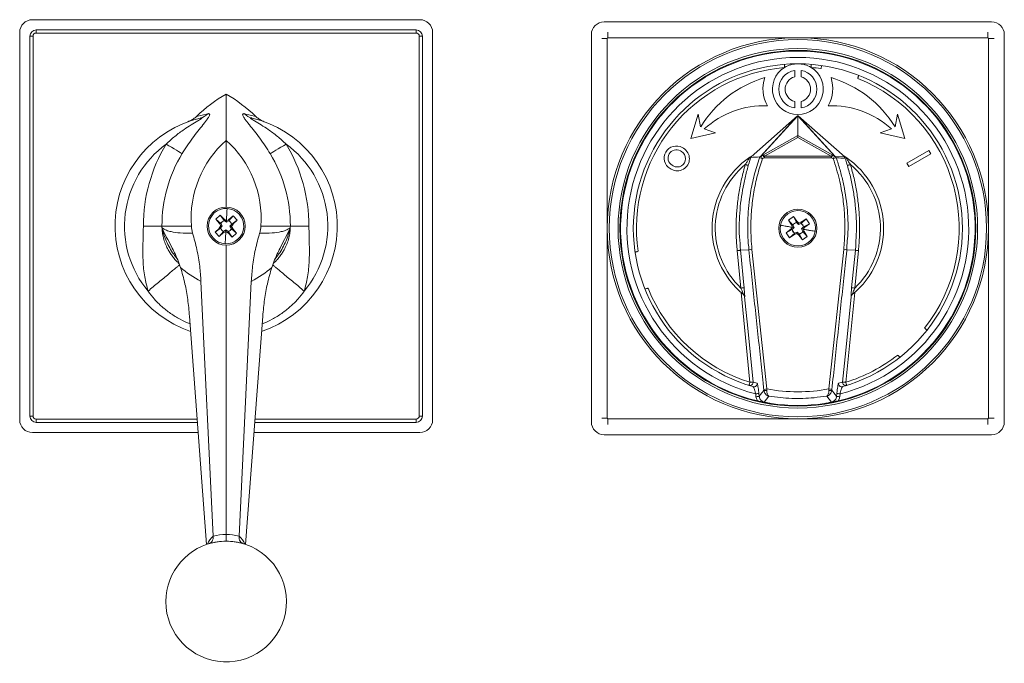
# Model space of a CAD drawing. Units: millimetres. Extents: x 375 to 813, y 91 to 323.
# Drawn here: x 657 to 813, y 221 to 323 of the extents above; entities that cross this region are included whole.
import ezdxf

# ---------------------------------------------------------------- set-up
doc = ezdxf.new("R2010")
doc.units = ezdxf.units.MM

# ---------------------------------------------------------------- blocks, each defined once
blk = doc.blocks.new('A1-06-NA')
at = {"color": 7, "linetype": 'Continuous', "lineweight": 15}
for p, q in [((-30.5, 32.5), (30.5, 32.5)), ((-32.5, 30.5), (-32.5, -30.5)), ((32.5, -30.5), (32.5, 30.5)), ((-0.5, 24.86), (-0.5, 23.84)), ((0.5, 24.86), (0.5, 23.84)), ((-0.5, 19.96), (-0.5, 18.94)), ((0.5, 19.96), (0.5, 18.94)), ((-15.68, 17.97), (-16.85, 14.14)), ((-15.3, 15.98), (-15.68, 17.97)), ((-7.37, 11.25), (-0.05, 17.68)), ((0, 17.69), (0, 17.72)), ((0, 17.69), (0, 14.59)), ((7.37, 11.25), (0.05, 17.68)), ((15.68, 17.97), (15.3, 15.98)), ((16.85, 14.14), (15.68, 17.97)), ((-12.96, 15.04), (-14.73, 15.65)), ((14.73, 15.65), (12.96, 15.04)), ((-16.85, 14.14), (-12.96, 15.04)), ((0, 14.27), (0, 14.59)), ((12.96, 15.04), (16.85, 14.14)), ((-18.02, 12.6), (-18.19, 12.7)), ((-18.32, 12.08), (-18.49, 12.18)), ((-7.43, 11.27), (-7.4, 11.22)), ((-7.41, 11.29), (-7.37, 11.25)), ((-7.37, 11.15), (-7.4, 11.22)), ((-7.37, 11.25), (-7.37, 11.15)), ((7.33, 11.03), (7.4, 11.22)), ((7.41, 11.29), (7.37, 11.25)), ((7.37, 11.25), (7.37, 11.24)), ((7.4, 11.22), (7.43, 11.27)), ((20.63, 12.26), (17.17, 10.26)), ((17.47, 9.74), (20.93, 11.74)), ((20.93, 11.74), (20.63, 12.26)), ((-20.09, 9.4), (-19.92, 9.3)), ((-19.79, 9.92), (-19.62, 9.82)), ((17.17, 10.26), (17.47, 9.74)), ((-1.48, 1.29), (-0.71, 1.83)), ((-0.71, 1.83), (-0.16, 1.1)), ((-0.21, 0.9), (-0.71, 1.83)), ((-0.98, 0.53), (-1.48, 1.29)), ((-1.48, 1.29), (-0.77, 0.5)), ((-1.1, -0.16), (-0.82, 0.15)), ((-0.82, 0.15), (-0.99, 0.53)), ((-0.77, 0.5), (-0.99, 0.53)), ((-0.9, -0.21), (-0.6, 0.11)), ((-0.6, 0.11), (-0.82, 0.15)), ((-0.6, 0.11), (-0.77, 0.5)), ((-0.21, 0.9), (-0.16, 1.1)), ((-0.21, 0.9), (0.11, 0.6)), ((-0.16, 1.1), (0.15, 0.82)), ((0.11, 0.6), (0.15, 0.82)), ((0.11, 0.6), (0.5, 0.77)), ((0.15, 0.82), (0.53, 0.99)), ((1.29, 1.48), (0.5, 0.77)), ((0.5, 0.77), (0.53, 0.99)), ((0.53, 0.98), (1.29, 1.48)), ((0.9, 0.21), (0.6, -0.11)), ((1.1, 0.16), (0.82, -0.15)), ((0.9, 0.21), (1.83, 0.71)), ((0.9, 0.21), (1.1, 0.16)), ((1.83, 0.71), (1.1, 0.16)), ((1.29, 1.48), (1.83, 0.71)), ((-1.83, -0.71), (-1.1, -0.16)), ((-0.9, -0.21), (-1.83, -0.71)), ((-1.29, -1.48), (-1.83, -0.71)), ((-1.29, -1.48), (-0.5, -0.77)), ((-0.53, -0.98), (-1.29, -1.48)), ((-0.9, -0.21), (-1.1, -0.16)), ((-0.53, -0.97), (-0.5, -0.77)), ((-0.15, -0.82), (-0.52, -0.98)), ((-0.11, -0.6), (-0.5, -0.77)), ((-0.11, -0.6), (-0.15, -0.82)), ((0.16, -1.1), (-0.15, -0.82)), ((0.21, -0.9), (-0.11, -0.6)), ((0.21, -0.9), (0.16, -1.1)), ((0.71, -1.83), (0.16, -1.1)), ((0.21, -0.9), (0.71, -1.83)), ((0.82, -0.15), (0.6, -0.11)), ((0.6, -0.11), (0.77, -0.5)), ((1.48, -1.29), (0.71, -1.83)), ((1.48, -1.29), (0.77, -0.5)), ((0.97, -0.53), (0.77, -0.5)), ((0.82, -0.15), (0.98, -0.52)), ((0.98, -0.53), (1.48, -1.29)), ((-8.58, -10.42), (-8.56, -10.44)), ((8.56, -10.44), (8.58, -10.42)), ((-7.03, -24.93), (-7.69, -24.73)), ((7.69, -24.73), (7.03, -24.93)), ((30.5, -32.5), (-30.5, -32.5))]:
    blk.add_line(p, q, dxfattribs=at)
at = {"color": 8, "linetype": 'Continuous', "lineweight": 0}
for p, q in [((-30, 29.9), (-30.88, 29.9)), ((-30, 29.9), (-30, 0)), ((-29.9, 30), (-29.9, 30.88)), ((0, 30), (-29.9, 30)), ((29.9, 30), (0, 30)), ((29.9, 30.88), (29.9, 30)), ((30.88, 29.9), (30, 29.9)), ((30, 0), (30, 29.9)), ((-5.89, 11.3), (-0.05, 17.68)), ((0, 17.69), (-5.79, 11.38)), ((5.79, 11.38), (0, 17.69)), ((0.05, 17.68), (5.89, 11.31)), ((-5.5, 11.52), (0, 14.59)), ((0, 14.27), (-5.27, 11.33)), ((0, 14.59), (5.5, 11.52)), ((5.27, 11.33), (0, 14.27)), ((-6.03, 11.1), (-6.04, 11.22)), ((-5.79, 11.37), (-5.5, 11.52)), ((-5.79, 11.38), (-5.79, 11.37)), ((-5.27, 11.11), (-5.56, 10.96)), ((-5.27, 11.11), (-5.27, 11.33)), ((-5.27, 11.33), (5.27, 11.33)), ((5.27, 11.11), (-5.27, 11.11)), ((5.27, 11.11), (5.27, 11.33)), ((5.56, 10.96), (5.27, 11.11)), ((5.5, 11.52), (5.79, 11.37)), ((5.79, 11.37), (5.79, 11.38)), ((5.89, 11.31), (7.37, 11.24)), ((6.03, 11.1), (6.03, 11.1)), ((-30, 0), (-30, -29.9)), ((30, -29.9), (30, 0)), ((-8.96, -9.42), (-9.55, -3.51)), ((-7.71, -3.4), (-9.05, -3.46)), ((-7.22, -3.32), (-4.86, -25.29)), ((4.86, -25.29), (7.22, -3.32)), ((9.05, -3.46), (7.71, -3.4)), ((8.46, -9.37), (9.05, -3.46)), ((9.55, -3.51), (8.96, -9.42)), ((-7.54, -24.26), (-8.95, -10.11)), ((8.95, -10.11), (7.54, -24.26)), ((-7.04, -24.21), (-6.4, -24.4)), ((6.4, -24.4), (7.04, -24.21)), ((-6.59, -26.53), (-6.64, -26.07)), ((-6.14, -26.02), (-6.09, -26.48)), ((-5.35, -25.5), (-5.36, -25.37)), ((-4.86, -25.29), (-4.87, -25.55)), ((4.87, -25.55), (4.86, -25.29)), ((5.36, -25.37), (5.35, -25.5)), ((6.09, -26.48), (6.14, -26.02)), ((6.64, -26.07), (6.59, -26.53)), ((-4.55, -26.41), (-5.29, -27.36)), ((5.29, -27.36), (4.55, -26.41)), ((-30, -29.9), (-30.88, -29.9)), ((-29.9, -30), (0, -30)), ((-29.9, -30), (-29.9, -30.88)), ((0, -30), (29.9, -30)), ((29.9, -30.88), (29.9, -30)), ((30.88, -29.9), (30, -29.9))]:
    blk.add_line(p, q, dxfattribs=at)
at = {"color": 8, "linetype": 'Continuous', "lineweight": 0, "flags": 128}
for points in [[(-2.08, 25.31), (-2.09, 25.41), (-2.1, 25.51), (-2.11, 25.59), (-2.11, 25.67), (-2.12, 25.73), (-2.12, 25.77), (-2.12, 25.8), (-2.12, 25.81)], [(2.08, 25.31), (2.09, 25.41), (2.1, 25.51), (2.11, 25.59), (2.11, 25.67), (2.12, 25.73), (2.12, 25.77), (2.12, 25.8), (2.12, 25.81)], [(-7.8, 9.89), (-7.81, 9.89), (-7.84, 9.9), (-7.89, 9.91), (-7.95, 9.93), (-8.02, 9.95), (-8.1, 9.97), (-8.18, 10), (-8.27, 10.03)], [(8.27, 10.03), (8.18, 10), (8.1, 9.97), (8.02, 9.95), (7.95, 9.93), (7.89, 9.91), (7.84, 9.9), (7.81, 9.89), (7.8, 9.89)], [(-9.05, -3.46), (-9.07, -3.46), (-9.1, -3.46), (-9.15, -3.47), (-9.21, -3.48), (-9.28, -3.48), (-9.36, -3.49), (-9.45, -3.5), (-9.55, -3.51)], [(-9.05, -3.46), (-8.95, -4.45), (-8.56, -8.44), (-8.46, -9.37)], [(9.55, -3.51), (9.45, -3.5), (9.36, -3.49), (9.28, -3.48), (9.21, -3.48), (9.15, -3.47), (9.1, -3.46), (9.07, -3.46), (9.05, -3.46)], [(-8.46, -9.37), (-8.48, -9.37), (-8.51, -9.38), (-8.56, -9.38), (-8.62, -9.39), (-8.69, -9.39), (-8.77, -9.4), (-8.86, -9.41), (-8.96, -9.42)], [(-8.38, -10.78), (-8.28, -11.77), (-7.89, -15.75), (-7.04, -24.21)], [(7.04, -24.21), (7.14, -23.21), (7.54, -19.23), (8.38, -10.78)], [(8.96, -9.42), (8.86, -9.41), (8.77, -9.4), (8.69, -9.39), (8.62, -9.39), (8.56, -9.38), (8.51, -9.38), (8.48, -9.37), (8.46, -9.37)], [(-7.69, -24.73), (-7.69, -24.72), (-7.68, -24.7), (-7.66, -24.65), (-7.64, -24.59), (-7.62, -24.52), (-7.6, -24.44), (-7.57, -24.35), (-7.54, -24.26)], [(-7.04, -24.21), (-7.06, -24.21), (-7.09, -24.21), (-7.14, -24.21), (-7.2, -24.22), (-7.27, -24.23), (-7.36, -24.24), (-7.45, -24.25), (-7.54, -24.26)], [(7.54, -24.26), (7.45, -24.25), (7.36, -24.24), (7.27, -24.23), (7.2, -24.22), (7.14, -24.21), (7.09, -24.21), (7.06, -24.21), (7.04, -24.21)], [(7.54, -24.26), (7.57, -24.35), (7.6, -24.44), (7.62, -24.52), (7.64, -24.59), (7.66, -24.65), (7.68, -24.7), (7.69, -24.72), (7.69, -24.73)], [(-6.14, -26.02), (-6.15, -26.02), (-6.19, -26.02), (-6.23, -26.03), (-6.29, -26.03), (-6.37, -26.04), (-6.45, -26.05), (-6.54, -26.06), (-6.64, -26.07)], [(6.64, -26.07), (6.54, -26.06), (6.45, -26.05), (6.37, -26.04), (6.29, -26.03), (6.23, -26.03), (6.19, -26.02), (6.15, -26.02), (6.14, -26.02)], [(-6.09, -26.48), (-6.11, -26.48), (-6.14, -26.48), (-6.19, -26.49), (-6.25, -26.49), (-6.32, -26.5), (-6.41, -26.51), (-6.5, -26.52), (-6.59, -26.53)], [(6.59, -26.53), (6.5, -26.52), (6.41, -26.51), (6.32, -26.5), (6.25, -26.49), (6.19, -26.49), (6.14, -26.48), (6.11, -26.48), (6.09, -26.48)]]:
    blk.add_lwpolyline(points, dxfattribs=at)
at = {"color": 7, "linetype": 'Continuous', "lineweight": 15}
for radius in [30, 28, 3]:
    blk.add_circle((0, 0), radius, dxfattribs=at)
at = {"color": 8, "linetype": 'Continuous', "lineweight": 0}
for radius in [29.7, 28.3]:
    blk.add_circle((0, 0), radius, dxfattribs=at)
at = {"color": 7, "linetype": 'Continuous', "lineweight": 15}
for centre, radius, start, end in [((-30.5, 30.5), 2, 90, 180), ((30.5, 30.5), 2, 0, 90), ((0, 0), 27.9, 283.2045, 256.7955), ((0, 0), 25.9, 285.7491, 254.2509), ((0, 21.9), 4, 121.395, 58.605), ((0, 21.9), 3, 99.5941, 260.4059), ((0, 21.9), 4, 90, 121.395), ((0, 21.9), 4, 58.605, 90), ((0, 21.9), 3, 279.5941, 80.4059), ((0, 6.5), 18, 106.8653, 148.201), ((0, 22), 5.5, 161.7126, 209.5131), ((0, 21.9), 2, 104.4775, 255.5225), ((0, 21.9), 2, 284.4775, 75.5225), ((0, 22), 5.5, 330.4869, 18.2874), ((0, 6.5), 18, 31.799, 73.1347), ((-5.3, 5.3), 14, 87.8973, 132.3241), ((5.3, 5.3), 14, 47.6759, 92.1027), ((-19.14, 11.05), 1.9, 60, 240), ((-18.97, 10.95), 1.9, 240, 60), ((-19.14, 11.05), 1.3, 60, 240), ((-18.97, 10.95), 1.3, 240, 60), ((0, 0), 13.5, 124.0122, 230.6421), ((0, 0), 13.5, 123.2776, 123.381), ((-28.73, 442.2), 431.57, 272.8362, 273.0131), ((0, 0), 13.5, 56.619, 56.7224), ((0, 0), 13.5, 309.3579, 55.9878), ((0, 0), 2.78, 349.9839, 169.9839), ((0, 0), 2.78, 169.9839, 349.9839), ((0, 0), 0.923, 103.126, 146.8418), ((0, 0), 0.923, 13.126, 56.8418), ((0, 0), 0.923, 193.126, 236.8418), ((0, 0), 0.923, 283.126, 326.8418), ((0, 0), 27.9, 261.3217, 278.6783), ((-30.5, -30.5), 2, 180, 270), ((30.5, -30.5), 2, 270, 0)]:
    blk.add_arc(centre, radius, start, end, dxfattribs=at)
at = {"color": 8, "linetype": 'Continuous', "lineweight": 0}
for centre, radius, start, end in [((-29.9, 29.9), 0.1, 90, 180), ((29.9, 29.9), 0.1, 360, 90), ((0, 0), 26.9, 284.2801, 255.7199), ((0, 0), 25.4, 94.7057, 188.2169), ((0, 0), 25.4, 81.7831, 85.2943), ((0, 0), 25.4, 321.7831, 68.2169), ((-5.56, 10.93), 0.498, 116.682, 160.0123), ((-6.61, 8.31), 2.85, 68.4324, 78.3306), ((-11.35, 8.07), 6.47, 26.4611, 30.6486), ((-11.05, 8.23), 6.45, 26.4536, 30.6561), ((-5.63, 11.13), 0.409, 28.4792, 70.9781), ((11.05, 8.23), 6.45, 149.3463, 153.544), ((5.63, 11.13), 0.409, 109.0268, 151.5159), ((11.36, 8.07), 6.48, 149.3533, 153.5371), ((6.61, 8.31), 2.85, 101.6684, 111.5676), ((5.56, 10.93), 0.498, 19.9942, 63.3141), ((5.6, 10.97), 0.446, 49.5613, 65.4021), ((5.56, 10.93), 0.498, 19.9908, 63.3182), ((5.56, 10.93), 0.5, 19.4113, 48.5858), ((0, 0), 13, 129.5301, 226.4417), ((0, 0), 13, 313.5583, 50.4699), ((-7.04, -6.09), 2.78, 93.7099, 104.0869), ((7.04, -6.09), 2.78, 75.9126, 86.2906), ((0, 0), 25.4, 201.7831, 252.7316), ((-8.88, -10.82), 0.497, 5.4644, 50.623), ((8.88, -10.82), 0.497, 129.377, 174.5356), ((0, 0), 25.4, 287.2684, 308.2169), ((-7.54, -24.25), 0.5, 252.8312, 5.6643), ((-6.9, -24.45), 0.5, 254.3469, 5.7717), ((6.9, -24.45), 0.5, 174.2283, 285.6531), ((7.54, -24.25), 0.5, 174.333, 287.1702), ((-4.68, -28.08), 2.8, 93.7652, 104.0559), ((-5.04, -24.8), 0.761, 246.0601, 282.4547), ((4.68, -28.08), 2.8, 75.9438, 86.2345), ((5.04, -24.8), 0.761, 257.5453, 293.9399), ((-29.9, -29.9), 0.1, 180, 270), ((29.9, -29.9), 0.1, 270, 0)]:
    blk.add_arc(centre, radius, start, end, dxfattribs=at)
at = {"color": 7, "linetype": 'Continuous', "lineweight": 15}
for centre, major_axis, ratio, start_param, end_param in [((0.27, 17.3), (0.36, 0.393), 0.938717, 1.330024, 1.455578), ((-0.27, 17.3), (0.36, -0.393), 0.938717, 1.686014, 1.811569), ((-0.07, 0.1), (-0.466, 0.667), 0.988955, 5.842099, 6.724272), ((0.1, 0.07), (0.667, 0.466), 0.988955, 5.842099, 6.724272), ((-0.1, -0.07), (0.667, 0.466), 0.988955, 2.700506, 3.582679), ((0.07, -0.1), (-0.466, 0.667), 0.988955, 2.700506, 3.582679)]:
    blk.add_ellipse(centre, major_axis=major_axis, ratio=ratio, start_param=start_param, end_param=end_param, dxfattribs=at)
at = {"color": 8, "linetype": 'Continuous', "lineweight": 0}
blk.add_ellipse((0, 0.16), major_axis=(0, 25.91), ratio=0.999991, start_param=2.952824, end_param=3.330362, dxfattribs=at)
at = {"color": 7, "linetype": 'Continuous', "lineweight": 15}
for points, knots in [([(3.76, 25.63), (3.76, 25.62), (3.76, 25.61), (3.73, 25.53), (3.7, 25.4), (3.66, 25.27), (3.64, 25.18), (3.63, 25.14)], [0, 0, 0, 0, 0.212868, 0.425716, 0.639186, 0.854048, 1, 1, 1, 1]), ([(9.43, 23.59), (9.44, 23.64), (9.47, 23.75), (9.51, 23.9), (9.54, 24.01), (9.55, 24.06), (9.56, 24.07), (9.56, 24.07)], [0, 0, 0, 0, 0.216564, 0.433151, 0.649025, 0.863473, 1, 1, 1, 1]), ([(-7.55, 11.19), (-7.55, 11.19), (-7.54, 11.2), (-7.49, 11.23), (-7.46, 11.25), (-7.43, 11.27)], [0, 0, 0, 0, 0.018395, 0.208322, 1, 1, 1, 1]), ([(-6.04, 11.22), (-6.04, 11.22), (-6.02, 11.22), (-5.99, 11.24), (-5.95, 11.26), (-5.93, 11.27), (-5.92, 11.29), (-5.91, 11.3), (-5.9, 11.3), (-5.89, 11.3)], [0, 0, 0, 0, 0.406032, 0.810284, 0.876341, 0.938246, 0.964849, 0.986648, 1, 1, 1, 1]), ([(-5.89, 11.3), (-5.86, 11.33), (-5.83, 11.36), (-5.79, 11.37), (-5.79, 11.38)], [0, 0, 0, 0, 0.935492, 1, 1, 1, 1]), ([(7.37, 11.24), (7.37, 11.23), (7.37, 11.18), (7.36, 11.11), (7.33, 11.04), (7.33, 11.03)], [0, 0, 0, 0, 0.175416, 0.877167, 1, 1, 1, 1]), ([(7.43, 11.27), (7.45, 11.26), (7.48, 11.24), (7.53, 11.2), (7.55, 11.19), (7.55, 11.19)], [0, 0, 0, 0, 0.680523, 0.981628, 1, 1, 1, 1]), ([(-25.14, -3.63), (-25.19, -3.64), (-25.3, -3.67), (-25.45, -3.71), (-25.56, -3.74), (-25.62, -3.76), (-25.62, -3.76), (-25.63, -3.76)], [0, 0, 0, 0, 0.216558, 0.433159, 0.649032, 0.863474, 1, 1, 1, 1]), ([(-24.07, -9.56), (-24.07, -9.55), (-24.06, -9.55), (-23.97, -9.53), (-23.85, -9.5), (-23.71, -9.46), (-23.62, -9.44), (-23.59, -9.43)], [0, 0, 0, 0, 0.212874, 0.425716, 0.639202, 0.854058, 1, 1, 1, 1]), ([(-8.38, -10.78), (-8.38, -10.77), (-8.39, -10.71), (-8.43, -10.58), (-8.54, -10.47), (-8.58, -10.42)], [0, 0, 0, 0, 0.008266, 0.519155, 1, 1, 1, 1]), ([(8.58, -10.42), (8.53, -10.47), (8.43, -10.58), (8.39, -10.71), (8.38, -10.77), (8.38, -10.78)], [0, 0, 0, 0, 0.486227, 0.991734, 1, 1, 1, 1]), ([(20.31, -16.07), (20.31, -16.07), (20.3, -16.06), (20.24, -16), (20.15, -15.91), (20.05, -15.81), (19.98, -15.74), (19.96, -15.71)], [0, 0, 0, 0, 0.2128696, 0.4257153, 0.6392028, 0.8540493, 1, 1, 1, 1]), ([(15.71, -19.96), (15.75, -20), (15.83, -20.08), (15.94, -20.18), (16.02, -20.26), (16.06, -20.31), (16.07, -20.31), (16.07, -20.31)], [0, 0, 0, 0, 0.216573, 0.433161, 0.649029, 0.863475, 1, 1, 1, 1]), ([(-4.21, -27.58), (-4.34, -27.56), (-4.65, -27.51), (-4.98, -27.45), (-5.28, -27.4), (-5.53, -27.35), (-5.81, -27.29), (-6.11, -27.22), (-6.3, -27.18), (-6.37, -27.16)], [0, 0, 0, 0, 0.172857, 0.41042, 0.494439, 0.579356, 0.743316, 0.906325, 1, 1, 1, 1]), ([(-5.29, -27.36), (-5.29, -27.36), (-5.18, -27.38), (-4.95, -27.44), (-4.6, -27.52), (-4.34, -27.56), (-4.21, -27.58)], [0, 0, 0, 0, 0.005317, 0.342651, 0.685388, 1, 1, 1, 1]), ([(6.37, -27.16), (6.24, -27.19), (5.94, -27.26), (5.61, -27.33), (5.31, -27.39), (5.06, -27.44), (4.78, -27.49), (4.48, -27.54), (4.28, -27.57), (4.21, -27.58)], [0, 0, 0, 0, 0.171683, 0.411571, 0.494268, 0.577758, 0.742457, 0.906199, 1, 1, 1, 1]), ([(4.21, -27.58), (4.34, -27.56), (4.59, -27.52), (4.95, -27.44), (5.18, -27.38), (5.29, -27.36), (5.29, -27.36)], [0, 0, 0, 0, 0.314597, 0.649907, 0.994683, 1, 1, 1, 1])]:
    blk.add_open_spline(points, degree=3, knots=knots, dxfattribs=at)
at = {"color": 8, "linetype": 'Continuous', "lineweight": 0}
for points, knots in [([(-8.27, 10.03), (-8.18, 10.17), (-8, 10.46), (-7.8, 10.78), (-7.65, 11.01), (-7.58, 11.12), (-7.55, 11.18), (-7.55, 11.19), (-7.55, 11.19), (-7.55, 11.19)], [0, 0, 0, 0, 0.3234686, 0.6450815, 0.7457221, 0.8811694, 0.9277517, 0.9747381, 1, 1, 1, 1]), ([(-7.71, -3.4), (-7.71, -3.4), (-7.71, -3.06), (-7.87, -2.07), (-7.9, -0.4), (-7.89, 1.6), (-7.74, 3.6), (-7.43, 5.86), (-6.91, 8.38), (-6.32, 10.19), (-6.03, 11.1)], [0, 0, 0, 0, 0.000004, 0.067903, 0.203995, 0.340088, 0.47618, 0.612272, 0.806136, 1, 1, 1, 1]), ([(-7.4, 11.22), (-7.44, 11.09), (-7.5, 10.87), (-7.61, 10.49), (-7.71, 10.18), (-7.77, 9.98), (-7.8, 9.89)], [0, 0, 0, 0, 0.3397106, 0.5732111, 0.8128182, 1, 1, 1, 1]), ([(-5.56, 10.96), (-5.84, 10.1), (-6.4, 8.37), (-6.97, 5.68), (-7.32, 2.93), (-7.42, 0.49), (-7.37, -1.59), (-7.27, -2.74), (-7.22, -3.32)], [0, 0, 0, 0, 0.187507, 0.375014, 0.567967, 0.76092, 0.880292, 1, 1, 1, 1]), ([(7.22, -3.32), (7.29, -2.42), (7.44, -0.61), (7.38, 2.14), (7.1, 4.89), (6.64, 7.29), (6.11, 9.31), (5.74, 10.41), (5.56, 10.96)], [0, 0, 0, 0, 0.187506, 0.375011, 0.567965, 0.760919, 0.880292, 1, 1, 1, 1]), ([(6.03, 11.1), (6.14, 10.78), (6.46, 9.84), (6.91, 8.23), (7.35, 6.27), (7.66, 4.29), (7.87, 2.02), (7.98, -0.56), (7.71, -2.45), (7.71, -3.4), (7.71, -3.4)], [0, 0, 0, 0, 0.067899, 0.203991, 0.340083, 0.476175, 0.612267, 0.806131, 0.999996, 1, 1, 1, 1]), ([(7.33, 11.03), (7.31, 11.03), (7.2, 11.04), (6.93, 11.05), (6.52, 11.07), (6.19, 11.09), (6.03, 11.1)], [0, 0, 0, 0, 0.049038, 0.245192, 0.622596, 1, 1, 1, 1]), ([(7.8, 9.89), (7.75, 10.04), (7.66, 10.34), (7.53, 10.78), (7.44, 11.08), (7.41, 11.2), (7.4, 11.22)], [0, 0, 0, 0, 0.314637, 0.640097, 0.940623, 1, 1, 1, 1]), ([(7.55, 11.19), (7.55, 11.19), (7.55, 11.19), (7.56, 11.17), (7.59, 11.11), (7.7, 10.93), (7.94, 10.55), (8.15, 10.22), (8.27, 10.03)], [0, 0, 0, 0, 0.040166, 0.080258, 0.140455, 0.248357, 0.560952, 1, 1, 1, 1]), ([(-9.55, -3.51), (-9.61, -2.77), (-9.73, -1.28), (-9.73, 0.96), (-9.6, 3.22), (-9.32, 5.5), (-8.89, 7.79), (-8.48, 9.28), (-8.27, 10.03)], [0, 0, 0, 0, 0.163469, 0.327103, 0.490573, 0.660321, 0.830252, 1, 1, 1, 1]), ([(-7.8, 9.89), (-7.89, 9.56), (-8.16, 8.6), (-8.54, 6.97), (-8.89, 4.97), (-9.13, 2.91), (-9.23, 0.8), (-9.25, -1.33), (-9.05, -2.75), (-9.05, -3.46), (-9.05, -3.46)], [0, 0, 0, 0, 0.074158, 0.222764, 0.371371, 0.527363, 0.683354, 0.841675, 0.999996, 1, 1, 1, 1]), ([(9.05, -3.46), (9.05, -3.46), (9.13, -3.14), (9.12, -2.12), (9.26, -0.46), (9.2, 1.58), (9.06, 3.64), (8.77, 5.74), (8.36, 7.83), (7.99, 9.2), (7.8, 9.89)], [0, 0, 0, 0, 0.000005, 0.074162, 0.222769, 0.371375, 0.527367, 0.683358, 0.841679, 1, 1, 1, 1]), ([(8.27, 10.03), (8.47, 9.31), (8.87, 7.87), (9.29, 5.67), (9.58, 3.42), (9.73, 1.13), (9.73, -1.19), (9.61, -2.74), (9.55, -3.51)], [0, 0, 0, 0, 0.16347, 0.327103, 0.490573, 0.660321, 0.830252, 1, 1, 1, 1]), ([(-2.74, 0.48), (-2.63, 0.46), (-2.39, 0.42), (-1.96, 0.35), (-1.43, 0.25), (-1.03, 0.18), (-0.82, 0.15)], [0, 0, 0, 0, 0.1960156, 0.428029, 0.6960357, 1, 1, 1, 1]), ([(0.82, -0.15), (1.03, -0.18), (1.43, -0.25), (1.96, -0.35), (2.39, -0.42), (2.63, -0.46), (2.74, -0.48)], [0, 0, 0, 0, 0.303952, 0.571953, 0.803974, 1, 1, 1, 1]), ([(-5.36, -25.37), (-5.39, -25.03), (-5.57, -23.38), (-6.05, -18.89), (-6.8, -11.9), (-7.41, -6.23), (-7.71, -3.4)], [0, 0, 0, 0, 0.0451995, 0.2259983, 0.6129992, 1, 1, 1, 1]), ([(7.71, -3.4), (7.68, -3.73), (7.5, -5.38), (7.02, -9.87), (6.27, -16.86), (5.66, -22.53), (5.36, -25.37)], [0, 0, 0, 0, 0.0452, 0.225998, 0.612999, 1, 1, 1, 1]), ([(-8.56, -10.44), (-8.56, -10.44), (-8.55, -10.44), (-8.56, -10.4), (-8.59, -10.32), (-8.66, -10.13), (-8.79, -9.82), (-8.9, -9.56), (-8.96, -9.42)], [0, 0, 0, 0, 0.0596274, 0.1191371, 0.2073082, 0.3566373, 0.6629415, 1, 1, 1, 1]), ([(-8.46, -9.37), (-8.45, -9.49), (-8.43, -9.73), (-8.4, -10.09), (-8.37, -10.41), (-8.37, -10.64), (-8.37, -10.77), (-8.38, -10.77), (-8.38, -10.78)], [0, 0, 0, 0, 0.1859905, 0.3716098, 0.5804023, 0.7467649, 0.881054, 1, 1, 1, 1]), ([(8.38, -10.78), (8.38, -10.77), (8.37, -10.76), (8.37, -10.63), (8.38, -10.37), (8.41, -9.94), (8.44, -9.58), (8.46, -9.37)], [0, 0, 0, 0, 0.132453, 0.264558, 0.437136, 0.677937, 1, 1, 1, 1]), ([(8.96, -9.42), (8.88, -9.61), (8.77, -9.86), (8.65, -10.17), (8.59, -10.32), (8.56, -10.41), (8.55, -10.44), (8.56, -10.44), (8.56, -10.44)], [0, 0, 0, 0, 0.470991, 0.616945, 0.808136, 0.879777, 0.952019, 1, 1, 1, 1]), ([(-6.4, -24.4), (-6.39, -24.42), (-6.36, -24.46), (-6.31, -24.72), (-6.25, -25.1), (-6.19, -25.56), (-6.15, -25.88), (-6.14, -26.02)], [0, 0, 0, 0, 0.199754, 0.399167, 0.607476, 0.830204, 1, 1, 1, 1]), ([(6.14, -26.02), (6.16, -25.83), (6.2, -25.45), (6.27, -24.94), (6.33, -24.57), (6.38, -24.42), (6.39, -24.4), (6.4, -24.4)], [0, 0, 0, 0, 0.234517, 0.469098, 0.70029, 0.917987, 1, 1, 1, 1]), ([(-6.64, -26.07), (-6.68, -25.9), (-6.76, -25.59), (-6.89, -25.22), (-6.98, -24.98), (-7.02, -24.94), (-7.03, -24.93)], [0, 0, 0, 0, 0.2976576, 0.5561899, 0.801522, 1, 1, 1, 1]), ([(-6.09, -26.48), (-5.97, -26.31), (-5.72, -25.99), (-5.47, -25.66), (-5.35, -25.5)], [0, 0, 0, 0, 0.50067, 1, 1, 1, 1]), ([(-4.55, -26.41), (-4.55, -26.41), (-4.55, -26.41), (-4.56, -26.41), (-4.58, -26.4), (-4.6, -26.4), (-4.64, -26.38), (-4.73, -26.36), (-4.89, -26.28), (-5.1, -26.1), (-5.28, -25.82), (-5.32, -25.61), (-5.35, -25.5)], [0, 0, 0, 0, 0.00469, 0.01207, 0.021994, 0.040096, 0.073223, 0.134426, 0.251633, 0.516849, 0.758109, 1, 1, 1, 1]), ([(-4.87, -25.55), (-4.87, -25.65), (-4.87, -25.86), (-4.8, -26.13), (-4.71, -26.29), (-4.63, -26.36), (-4.59, -26.39), (-4.57, -26.4), (-4.56, -26.41), (-4.55, -26.41), (-4.55, -26.41), (-4.55, -26.41), (-4.55, -26.41)], [0, 0, 0, 0, 0.241529, 0.482432, 0.751554, 0.867877, 0.928286, 0.960857, 0.978601, 0.988296, 0.995319, 1, 1, 1, 1]), ([(5.35, -25.5), (5.32, -25.61), (5.28, -25.82), (5.1, -26.1), (4.89, -26.28), (4.73, -26.36), (4.64, -26.38), (4.6, -26.4), (4.58, -26.4), (4.56, -26.41), (4.55, -26.41), (4.55, -26.41), (4.55, -26.41)], [0, 0, 0, 0, 0.241891, 0.483151, 0.748367, 0.865574, 0.926777, 0.959904, 0.978006, 0.98793, 0.9953, 1, 1, 1, 1]), ([(4.55, -26.41), (4.55, -26.41), (4.55, -26.41), (4.55, -26.41), (4.56, -26.41), (4.57, -26.4), (4.59, -26.39), (4.63, -26.36), (4.71, -26.29), (4.8, -26.13), (4.87, -25.86), (4.87, -25.65), (4.87, -25.55)], [0, 0, 0, 0, 0.004681, 0.011709, 0.021399, 0.039143, 0.071718, 0.132123, 0.248446, 0.517568, 0.758471, 1, 1, 1, 1]), ([(5.35, -25.5), (5.47, -25.66), (5.72, -25.99), (5.97, -26.31), (6.09, -26.48)], [0, 0, 0, 0, 0.499329, 1, 1, 1, 1]), ([(7.03, -24.93), (7.02, -24.94), (6.99, -24.97), (6.92, -25.14), (6.83, -25.4), (6.73, -25.72), (6.66, -25.96), (6.64, -26.07)], [0, 0, 0, 0, 0.184542, 0.36842, 0.56932, 0.799591, 1, 1, 1, 1]), ([(-6.37, -27.16), (-6.45, -27.01), (-6.55, -26.81), (-6.58, -26.58), (-6.59, -26.53)], [0, 0, 0, 0, 0.746521, 1, 1, 1, 1]), ([(-6.09, -26.48), (-6.07, -26.59), (-6.03, -26.81), (-5.82, -27.09), (-5.57, -27.28), (-5.38, -27.33), (-5.29, -27.36)], [0, 0, 0, 0, 0.264734, 0.52923, 0.79176, 1, 1, 1, 1]), ([(4.55, -26.41), (3.89, -26.51), (2.64, -26.69), (0.8, -26.8), (-0.98, -26.8), (-2.77, -26.68), (-3.95, -26.5), (-4.55, -26.41)], [0, 0, 0, 0, 0.219071, 0.412576, 0.60608, 0.803041, 1, 1, 1, 1]), ([(5.29, -27.36), (5.4, -27.32), (5.61, -27.26), (5.87, -27.04), (6.04, -26.76), (6.08, -26.57), (6.09, -26.48)], [0, 0, 0, 0, 0.262609, 0.525091, 0.786917, 1, 1, 1, 1]), ([(6.59, -26.53), (6.56, -26.69), (6.51, -26.92), (6.4, -27.11), (6.37, -27.16)], [0, 0, 0, 0, 0.746545, 1, 1, 1, 1])]:
    blk.add_open_spline(points, degree=3, knots=knots, dxfattribs=at)
blk = doc.blocks.new('*U37')
blk.add_blockref('A1-06-NA', (0, 0))
blk = doc.blocks.new('A1-R124-NA')
at = {"color": 7, "linetype": 'Continuous', "lineweight": 15}
for p, q in [((-30.5, 32.5), (30.5, 32.5)), ((-32.5, 30.5), (-32.5, -30.5)), ((-30.9, -29.9), (-30.9, 29.9)), ((-29.9, 30.9), (29.9, 30.9)), ((30.9, 29.9), (30.9, -29.9)), ((32.5, -30.5), (32.5, 30.5)), ((0, 3), (0, 13.49)), ((-1.62, 1.1), (-0.93, 1.73)), ((-0.93, 1.73), (-0.3, 1.07)), ((-0.32, 0.87), (-0.93, 1.73)), ((0.41, 1.03), (1.1, 1.62)), ((1.1, 1.62), (0.41, 0.83)), ((1.1, 1.62), (1.73, 0.93)), ((-1.03, 0.41), (-1.62, 1.1)), ((-1.62, 1.1), (-0.83, 0.41)), ((-1.08, -0.29), (-0.83, 0.04)), ((-0.83, 0.41), (-1.04, 0.4)), ((-0.83, 0.04), (-1.04, 0.4)), ((-0.87, -0.32), (-0.6, 0.03)), ((-0.6, 0.03), (-0.83, 0.41)), ((-0.6, 0.03), (-0.83, 0.04)), ((-0.32, 0.87), (-0.3, 1.07)), ((-0.32, 0.87), (0.03, 0.6)), ((-0.29, 1.08), (0.04, 0.83)), ((0.04, 0.83), (0.03, 0.6)), ((0.03, 0.6), (0.41, 0.83)), ((0.04, 0.83), (0.4, 1.04)), ((0.41, 1.03), (0.41, 0.83)), ((0.87, 0.32), (0.6, -0.03)), ((1.08, 0.29), (0.83, -0.04)), ((0.87, 0.32), (1.73, 0.93)), ((0.87, 0.32), (1.07, 0.3)), ((1.73, 0.93), (1.07, 0.3)), ((-1.73, -0.93), (-1.07, -0.3)), ((-0.87, -0.32), (-1.73, -0.93)), ((-1.1, -1.62), (-1.73, -0.93)), ((-1.1, -1.62), (-0.41, -0.83)), ((-0.41, -1.03), (-1.1, -1.62)), ((-0.87, -0.32), (-1.07, -0.3)), ((-0.03, -0.6), (-0.41, -0.83)), ((-0.41, -0.83), (-0.4, -1.04)), ((-0.04, -0.83), (-0.4, -1.04)), ((-0.03, -0.6), (-0.04, -0.83)), ((0.29, -1.08), (-0.04, -0.83)), ((0.32, -0.87), (-0.03, -0.6)), ((0.32, -0.87), (0.3, -1.07)), ((0.93, -1.73), (0.3, -1.07)), ((0.32, -0.87), (0.93, -1.73)), ((0.6, -0.03), (0.83, -0.41)), ((0.6, -0.03), (0.83, -0.04)), ((0.83, -0.04), (1.04, -0.4)), ((1.03, -0.41), (0.83, -0.41)), ((1.62, -1.1), (0.83, -0.41)), ((1.62, -1.1), (0.93, -1.73)), ((1.03, -0.41), (1.62, -1.1)), ((0, -48.55), (0, -3)), ((-2.03, -48.8), (-3.96, -8.71)), ((2.03, -48.8), (3.96, -8.71)), ((-3.07, -50.12), (-5.77, -14.19)), ((3.07, -50.12), (5.77, -14.19)), ((-4.52, -30.9), (-29.9, -30.9)), ((29.9, -30.9), (4.52, -30.9)), ((-4.4, -32.5), (-30.5, -32.5)), ((30.5, -32.5), (4.4, -32.5)), ((-2.03, -48.81), (-2.03, -48.8)), ((2.03, -48.81), (2.03, -48.8))]:
    blk.add_line(p, q, dxfattribs=at)
at = {"color": 8, "linetype": 'Continuous', "lineweight": 0}
for p, q in [((-30.4, 29.9), (-30.9, 29.9)), ((-30.4, 29.9), (-30.4, -29.9)), ((-29.9, 30.9), (-29.9, 30.4)), ((29.9, 30.4), (-29.9, 30.4)), ((29.9, 30.9), (29.9, 30.4)), ((30.4, -29.9), (30.4, 29.9)), ((30.9, 29.9), (30.4, 29.9)), ((-2.89, 17.7), (-4.67, 17.27)), ((2.89, 17.7), (4.67, 17.27)), ((-5.47, 0), (-10.11, 0)), ((5.47, 0), (10.11, 0)), ((-30.4, -29.9), (-30.9, -29.9)), ((-29.9, -30.4), (-29.9, -30.9)), ((-29.9, -30.4), (-4.55, -30.4)), ((4.55, -30.4), (29.9, -30.4)), ((29.9, -30.4), (29.9, -30.9)), ((30.9, -29.9), (30.4, -29.9))]:
    blk.add_line(p, q, dxfattribs=at)
at = {"color": 8, "linetype": 'Continuous', "lineweight": 0, "flags": 128}
for points in [[(-6.94, 11.41), (-7.07, 11.49), (-7.26, 11.61), (-7.52, 11.76), (-7.84, 11.95), (-8.2, 12.17), (-8.59, 12.41), (-9.01, 12.66), (-9.44, 12.92)], [(6.94, 11.41), (7.07, 11.49), (7.26, 11.61), (7.52, 11.76), (7.84, 11.95), (8.2, 12.17), (8.59, 12.41), (9.01, 12.66), (9.44, 12.92)]]:
    blk.add_lwpolyline(points, dxfattribs=at)
at = {"color": 7, "linetype": 'Continuous', "lineweight": 15}
for centre, radius, start, end in [((-30.5, 30.5), 2, 90, 180), ((30.5, 30.5), 2, 360, 90), ((-29.9, 29.9), 1, 90, 180), ((29.9, 29.9), 1, 0, 90), ((12, 0), 24, 120, 133.9795), ((-12, 0), 24, 46.0205, 60), ((0, 0), 17.5, 103.4652, 251.3654), ((0, 0), 17.5, 288.6346, 76.5348), ((0, 0), 3, 90, 270), ((0, 0), 2.78, 87.0115, 267.0115), ((0, 0), 2.78, 267.0115, 87.0115), ((0, 0), 3, 270, 90), ((0, 0), 0.923, 110.1536, 153.8694), ((0, 0), 0.923, 20.1536, 63.8694), ((0, 0), 0.923, 200.1536, 243.8694), ((0, 0), 0.923, 290.1536, 333.8694), ((-30.5, -30.5), 2, 180, 270), ((-29.9, -29.9), 1, 180, 270), ((29.9, -29.9), 1, 270, 0), ((30.5, -30.5), 2, 270, 0), ((0, -59.11), 9.5, 97.7548, 180), ((0, -59.11), 9.5, 180, 82.2452), ((-0.07, -58.64), 9.02, 89.5407, 107.6019), ((0.07, -58.64), 9.02, 72.3981, 90.4593)]:
    blk.add_arc(centre, radius, start, end, dxfattribs=at)
at = {"color": 8, "linetype": 'Continuous', "lineweight": 0}
for centre, radius, start, end in [((-29.9, 29.9), 0.5, 90, 180), ((29.9, 29.9), 0.5, 0, 90), ((-4.66, 19.4), 2.46, 283.6686, 315.9632), ((4.66, 19.4), 2.46, 224.0368, 256.3314), ((0, 0), 16, 126.1618, 219.7662), ((12, 0), 25.03, 148.9322, 180), ((-12, 0), 25.03, 0, 31.0678), ((0, 0), 16, 320.2338, 53.8382), ((12, 0), 22.11, 148.9322, 180), ((-12, 0), 22.11, 0, 31.0678), ((-29.9, -29.9), 0.5, 180, 270), ((29.9, -29.9), 0.5, 270, 0), ((0.36, -51.47), 3.58, 131.8449, 157.1826), ((0.3, -58.94), 10.4, 91.6686, 102.952), ((-0.3, -58.94), 10.4, 77.048, 88.3314), ((-0.36, -51.47), 3.58, 22.8174, 48.1551)]:
    blk.add_arc(centre, radius, start, end, dxfattribs=at)
at = {"color": 7, "linetype": 'Continuous', "lineweight": 15}
for centre, major_axis, ratio, start_param, end_param in [((10.95, 1.14), (-11.17, 12.15), 0.99559, 6.264936, 7.181893), ((-10.95, 1.14), (11.17, 12.15), 0.99559, 5.384477, 6.301434), ((-0.33, 0.36), (-3.5, 3.81), 0.99559, 0.898708, 1.113544), ((-0.08, 0.09), (-0.545, 0.605), 0.988955, 5.842099, 6.724272), ((0.09, 0.08), (0.605, 0.545), 0.988955, 5.842099, 6.724272), ((0.33, 0.36), (3.5, 3.81), 0.99559, 5.169641, 5.384477), ((-0.09, -0.08), (0.605, 0.545), 0.988955, 2.700506, 3.582679), ((0.08, -0.09), (-0.545, 0.605), 0.988955, 2.700506, 3.582679)]:
    blk.add_ellipse(centre, major_axis=major_axis, ratio=ratio, start_param=start_param, end_param=end_param, dxfattribs=at)
at = {"color": 8, "linetype": 'Continuous', "lineweight": 0}
for centre, major_axis, start_param, end_param in [((10.82, -0.41), (21.65, -0.83), 3.752214, 3.98289), ((-10.82, -0.41), (21.65, 0.83), 5.441888, 5.672564)]:
    blk.add_ellipse(centre, major_axis=major_axis, ratio=0.547903, start_param=start_param, end_param=end_param, dxfattribs=at)
at = {"color": 7, "linetype": 'Continuous', "lineweight": 15}
for points, knots in [([(0, 13.49), (0, 14.14), (0, 15.43), (0, 17.88), (0, 19.62), (0, 20.78)], [0, 0, 0, 0, 0.2499465, 0.4998977, 1, 1, 1, 1]), ([(-4.67, 17.27), (-4.82, 17.13), (-5.14, 16.86), (-5.6, 16.6), (-5.9, 16.48), (-6.01, 16.44)], [0, 0, 0, 0, 0.388915, 0.788856, 1, 1, 1, 1]), ([(4.67, 17.27), (4.82, 17.13), (5.14, 16.86), (5.6, 16.6), (5.9, 16.48), (6.01, 16.44)], [0, 0, 0, 0, 0.388915, 0.788856, 1, 1, 1, 1]), ([(-10.09, -0.29), (-10.09, -0.29), (-9.86, -0.81), (-9.37, -1.78), (-8.69, -3.04), (-8.11, -4.22), (-7.62, -5.3), (-7.33, -6.13), (-7.19, -6.54)], [0, 0, 0, 0, 0.001861, 0.251209, 0.500615, 0.66713, 0.833675, 1, 1, 1, 1]), ([(-3.96, -8.71), (-4.01, -7.91), (-4.14, -6.22), (-4.57, -3.67), (-5.04, -1.95), (-5.27, -1.09)], [0, 0, 0, 0, 0.305986, 0.651915, 1, 1, 1, 1]), ([(3.96, -8.71), (4.01, -7.91), (4.14, -6.22), (4.57, -3.67), (5.04, -1.95), (5.27, -1.09)], [0, 0, 0, 0, 0.305986, 0.651915, 1, 1, 1, 1]), ([(10.09, -0.29), (10.09, -0.29), (9.86, -0.81), (9.37, -1.78), (8.69, -3.04), (8.11, -4.22), (7.62, -5.3), (7.33, -6.13), (7.19, -6.54)], [0, 0, 0, 0, 0.001861, 0.251209, 0.500615, 0.66713, 0.833675, 1, 1, 1, 1]), ([(-5.77, -14.19), (-5.81, -13.73), (-5.89, -12.82), (-6.05, -11.52), (-6.25, -10.27), (-6.5, -9), (-6.81, -7.73), (-7.06, -6.94), (-7.19, -6.54)], [0, 0, 0, 0, 0.1489848, 0.2979944, 0.4523804, 0.6067963, 0.8025424, 1, 1, 1, 1]), ([(5.77, -14.19), (5.81, -13.73), (5.89, -12.82), (6.05, -11.52), (6.25, -10.27), (6.5, -9), (6.81, -7.73), (7.06, -6.94), (7.19, -6.54)], [0, 0, 0, 0, 0.1489848, 0.2979944, 0.4523804, 0.6067963, 0.8025424, 1, 1, 1, 1]), ([(-2.03, -48.81), (-2.03, -48.96), (-2.04, -49.26), (-2.21, -49.62), (-2.41, -49.87), (-2.57, -49.94), (-2.63, -49.96)], [0, 0, 0, 0, 0.273251, 0.5454512, 0.8459235, 1, 1, 1, 1]), ([(0, -49.62), (0, -49.6), (0, -49.55), (0, -49.26), (0, -48.9), (0, -48.64), (0, -48.55)], [0, 0, 0, 0, 0.283934, 0.568152, 0.844134, 1, 1, 1, 1]), ([(2.03, -48.81), (2.03, -48.96), (2.04, -49.26), (2.21, -49.62), (2.41, -49.87), (2.58, -49.94), (2.63, -49.96)], [0, 0, 0, 0, 0.272467, 0.5438863, 0.8434966, 1, 1, 1, 1])]:
    blk.add_open_spline(points, degree=3, knots=knots, dxfattribs=at)
at = {"color": 8, "linetype": 'Continuous', "lineweight": 0}
for points, knots in [([(-4.07, 17.02), (-4.03, 17.03), (-3.94, 17.05), (-3.86, 17.05), (-3.82, 17.04), (-3.83, 17.01), (-3.88, 16.95), (-4.08, 16.8), (-4.64, 16.47), (-5.53, 15.93), (-6.76, 15.14), (-8.09, 14.16), (-8.99, 13.33), (-9.44, 12.92)], [0, 0, 0, 0, 0.024538, 0.043172, 0.056461, 0.069804, 0.085674, 0.112233, 0.191277, 0.357656, 0.524687, 0.762331, 1, 1, 1, 1]), ([(-6.94, 11.41), (-6.68, 11.82), (-6.16, 12.65), (-5.32, 13.83), (-4.47, 14.95), (-3.77, 15.8), (-3.28, 16.42), (-2.92, 16.9), (-2.68, 17.27), (-2.59, 17.51), (-2.59, 17.67), (-2.71, 17.72), (-2.85, 17.7), (-2.89, 17.7)], [0, 0, 0, 0, 0.145056, 0.290353, 0.434966, 0.571997, 0.641134, 0.710138, 0.79993, 0.845438, 0.890905, 0.96907, 1, 1, 1, 1]), ([(6.94, 11.41), (6.68, 11.82), (6.16, 12.65), (5.32, 13.83), (4.47, 14.95), (3.77, 15.8), (3.28, 16.42), (2.92, 16.9), (2.68, 17.27), (2.59, 17.51), (2.59, 17.67), (2.71, 17.72), (2.85, 17.7), (2.89, 17.7)], [0, 0, 0, 0, 0.145056, 0.290353, 0.434966, 0.571997, 0.641134, 0.710138, 0.79993, 0.845438, 0.890905, 0.96907, 1, 1, 1, 1]), ([(4.07, 17.02), (4.03, 17.03), (3.94, 17.05), (3.86, 17.05), (3.82, 17.04), (3.83, 17.01), (3.88, 16.95), (4.08, 16.8), (4.64, 16.47), (5.53, 15.93), (6.76, 15.14), (8.09, 14.16), (8.99, 13.33), (9.44, 12.92)], [0, 0, 0, 0, 0.024538, 0.043172, 0.056461, 0.069804, 0.085674, 0.112233, 0.191277, 0.357656, 0.524687, 0.762331, 1, 1, 1, 1]), ([(0.04, 0.83), (0.05, 1.05), (0.08, 1.45), (0.1, 1.98), (0.13, 2.42), (0.14, 2.66), (0.14, 2.78)], [0, 0, 0, 0, 0.303956, 0.571954, 0.803977, 1, 1, 1, 1]), ([(-13.03, 0), (-13.03, -0.13), (-13.04, -0.47), (-13.05, -1.05), (-13.07, -1.8), (-13.09, -2.6), (-13.1, -3.37), (-13.11, -4.04), (-13.1, -4.73), (-13.06, -6.04), (-12.89, -7.92), (-12.49, -9.48), (-12.3, -10.23)], [0, 0, 0, 0, 0.039147, 0.096297, 0.171451, 0.256413, 0.329799, 0.395081, 0.452273, 0.530376, 0.775029, 1, 1, 1, 1]), ([(-10.11, 0), (-10.21, 0), (-10.43, 0), (-11.13, 0), (-12.02, 0), (-12.69, 0), (-13.03, 0)], [0, 0, 0, 0, 0.25, 0.5, 0.75, 1, 1, 1, 1]), ([(-7.43, -5.89), (-7.56, -5.76), (-7.87, -5.47), (-8.3, -4.97), (-8.71, -4.43), (-9.04, -3.9), (-9.37, -3.28), (-9.68, -2.54), (-9.93, -1.68), (-10.08, -0.83), (-10.1, -0.27), (-10.11, 0)], [0, 0, 0, 0, 0.091996, 0.211023, 0.319425, 0.417078, 0.503919, 0.641507, 0.769325, 0.888377, 1, 1, 1, 1]), ([(7.43, -5.89), (7.56, -5.76), (7.87, -5.47), (8.3, -4.97), (8.71, -4.43), (9.04, -3.9), (9.37, -3.28), (9.68, -2.54), (9.93, -1.68), (10.08, -0.83), (10.1, -0.27), (10.11, 0)], [0, 0, 0, 0, 0.091996, 0.211023, 0.319425, 0.417078, 0.503919, 0.641507, 0.769325, 0.888377, 1, 1, 1, 1]), ([(10.11, 0), (10.21, 0), (10.43, 0), (11.13, 0), (12.02, 0), (12.69, 0), (13.03, 0)], [0, 0, 0, 0, 0.25, 0.5, 0.75, 1, 1, 1, 1]), ([(13.03, 0), (13.03, -0.13), (13.04, -0.47), (13.05, -1.05), (13.07, -1.8), (13.09, -2.6), (13.1, -3.37), (13.11, -4.04), (13.1, -4.73), (13.06, -6.04), (12.89, -7.92), (12.49, -9.48), (12.3, -10.23)], [0, 0, 0, 0, 0.039147, 0.096297, 0.171451, 0.256413, 0.329799, 0.395081, 0.452273, 0.530376, 0.775029, 1, 1, 1, 1]), ([(-5.27, -1.09), (-5.93, -1.11), (-7.06, -1.14), (-8.44, -0.93), (-9.39, -0.7), (-9.85, -0.43), (-10.09, -0.29)], [0, 0, 0, 0, 0.413722, 0.706432, 0.853275, 1, 1, 1, 1]), ([(-10.09, -0.29), (-10, -0.65), (-9.82, -1.35), (-9.41, -2.4), (-8.91, -3.43), (-8.35, -4.34), (-7.9, -4.9), (-7.72, -5.13)], [0, 0, 0, 0, 0.223893, 0.433567, 0.64363, 0.852898, 1, 1, 1, 1]), ([(-0.14, -2.78), (-0.14, -2.66), (-0.13, -2.42), (-0.1, -1.98), (-0.08, -1.45), (-0.05, -1.05), (-0.04, -0.83)], [0, 0, 0, 0, 0.196015, 0.428032, 0.696033, 1, 1, 1, 1]), ([(5.27, -1.09), (5.93, -1.11), (7.06, -1.14), (8.44, -0.93), (9.39, -0.7), (9.85, -0.43), (10.09, -0.29)], [0, 0, 0, 0, 0.413722, 0.706432, 0.853275, 1, 1, 1, 1]), ([(10.09, -0.29), (10, -0.65), (9.82, -1.35), (9.41, -2.4), (8.91, -3.43), (8.35, -4.34), (7.9, -4.9), (7.72, -5.13)], [0, 0, 0, 0, 0.223893, 0.433567, 0.64363, 0.852898, 1, 1, 1, 1]), ([(-7.34, -6.11), (-7.39, -6.15), (-7.52, -6.26), (-7.88, -6.56), (-8.41, -7), (-9.06, -7.54), (-9.81, -8.16), (-10.62, -8.84), (-11.46, -9.54), (-12.02, -10.01), (-12.3, -10.23)], [0, 0, 0, 0, 0.082964, 0.211953, 0.344809, 0.479685, 0.614562, 0.747418, 0.876408, 1, 1, 1, 1]), ([(7.34, -6.11), (7.39, -6.15), (7.52, -6.26), (7.88, -6.56), (8.41, -7), (9.06, -7.54), (9.81, -8.16), (10.62, -8.84), (11.46, -9.54), (12.02, -10.01), (12.3, -10.23)], [0, 0, 0, 0, 0.082953, 0.211944, 0.344801, 0.47968, 0.614558, 0.747416, 0.876406, 1, 1, 1, 1]), ([(-12.3, -10.23), (-11.97, -10.66), (-11.31, -11.54), (-10.11, -12.71), (-8.76, -13.78), (-7.28, -14.7), (-6.21, -15.17), (-5.68, -15.4)], [0, 0, 0, 0, 0.190238, 0.386509, 0.588705, 0.796702, 1, 1, 1, 1]), ([(12.3, -10.23), (11.97, -10.66), (11.31, -11.54), (10.11, -12.71), (8.76, -13.78), (7.28, -14.7), (6.21, -15.17), (5.68, -15.4)], [0, 0, 0, 0, 0.190238, 0.386509, 0.588705, 0.796702, 1, 1, 1, 1])]:
    blk.add_open_spline(points, degree=3, knots=knots, dxfattribs=at)
blk = doc.blocks.new('*U39')
blk.add_blockref('A1-R124-NA', (0, 0))

msp = doc.modelspace()

# ---------------------------------------------------------------- block references
for name, p in [('*U39', (690, 290)), ('*U37', (780, 289.66))]:
    msp.add_blockref(name, p)

doc.saveas('drawing.dxf')
